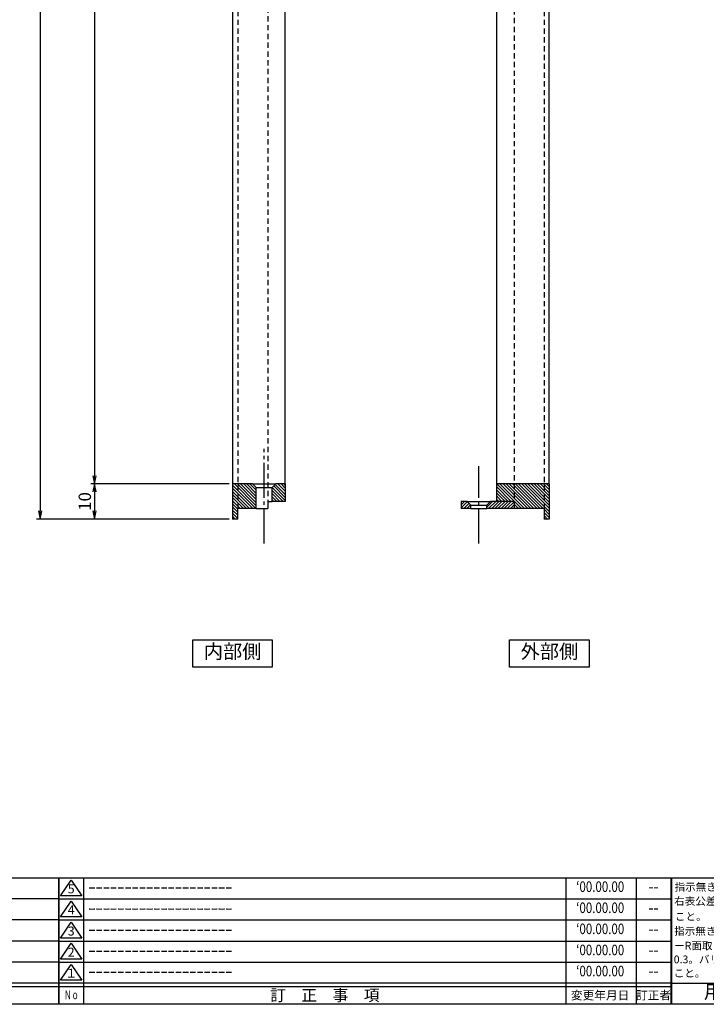
# Model space of a CAD drawing. Units: inches. Extents: x 240 to 1047, y 168 to 728.
# Drawn here: x 657 to 852, y 168 to 448 of the extents above; entities that cross this region are included whole.
import ezdxf
from ezdxf.enums import TextEntityAlignment as Align

# ---------------------------------------------------------------- set-up
doc = ezdxf.new("R2010")
doc.units = ezdxf.units.IN
doc.header["$MEASUREMENT"] = 0
doc.linetypes.add('CENS', pattern=[13, 10, -1, 1, -1])
doc.linetypes.add('HIDS', pattern=[2.5, 1.5, -1])
for name, color, linetype in [('02-実線-1', 7, 'Continuous'), ('03-細線', 1, 'Continuous'), ('04-破線-1', 5, 'HIDS'), ('06-中心線', 1, 'CENS'), ('08-ﾊｯﾁﾝｸﾞ', 2, 'Continuous'), ('09-文字', 4, 'Continuous'), ('10-寸法', 3, 'Continuous'), ('図枠', 7, 'Continuous'), ('図枠-名称', 254, 'Continuous'), ('図枠-文字', 4, 'Continuous'), ('図枠-細線', 251, 'Continuous')]:
    doc.layers.add(name, color=color, linetype=linetype)
doc.styles.add('STD', font='TXT.shx', dxfattribs={"bigfont": 'bigfont.shx'})
doc.dimstyles.new('1：1', dxfattribs={"dimtxt": 3.5, "dimasz": 2.3, "dimexe": 1, "dimexo": 1, "dimgap": 1, "dimtad": 3, "dimdsep": 46, "dimtxsty": 'STD', "dimblk1": 'ARRI', "dimblk2": 'ARRI', "dimsah": 1, "dimcen": 0, "dimclrd": 3, "dimclre": 3, "dimclrt": 4, "dimadec": 0, "dimazin": 0, "dimtfac": 0.7, "dimtmove": 0, "dimatfit": 0, "dimldrblk": 'ARRI', "dimfxl": 1, "dimtvp": 1, "dimtolj": 1, "dimtzin": 0, "dimarcsym": 0})

# ---------------------------------------------------------------- blocks, each defined once
blk = doc.blocks.new('A$C337F4ABC')
for p, q in [((7.2, 36.81), (7.2, 0.81)), ((51.29, 36.81), (51.29, 0.81)), ((84.36, 36.81), (84.36, 0.81)), ((139.47, 36.81), (139.47, 0.81)), ((150.49, 36.81), (150.49, 0.81)), ((198.99, 6.81), (-0.51, 6.81))]:
    blk.add_line(p, q)
for centre in [(3.34, 33.81), (3.34, 27.81), (3.34, 21.81), (3.34, 15.81), (3.34, 9.81)]:
    blk.add_circle(centre, 2.75)
at = {"layer": '図枠'}
blk.add_lwpolyline([(-0.51, 36.81), (198.99, 36.81), (198.99, 0.81), (-0.51, 0.81)], close=True, dxfattribs=at)
at = {"layer": '図枠-細線'}
for p, q in [((198.99, 30.81), (-0.51, 30.81)), ((198.99, 24.81), (-0.51, 24.81)), ((198.99, 18.81), (-0.51, 18.81)), ((198.99, 12.81), (-0.51, 12.81)), ((198.99, 5.81), (-0.51, 5.81))]:
    blk.add_line(p, q, dxfattribs=at)
at = {"layer": '図枠-文字', "style": 'STD'}
for s, p in [('部 品 名', (27.66, 3.56)), ('材\u3000質', (67.85, 3.56)), ('仕\u3000\u3000上', (112.41, 3.56)), ('数量', (144.96, 3.56)), ('備\u3000\u3000考', (174.35, 3.56))]:
    blk.add_text(s, height=3.25, dxfattribs=at).set_placement(p, align=Align.MIDDLE)
at = {"layer": '図枠-文字', "color": 4, "style": 'STD', "width": 0.950181}
blk.add_text('Ｎｏ', height=2.5, dxfattribs=at).set_placement((1.12, 1.93), (5.71, 1.93), align=Align.FIT)
blk = doc.blocks.new('A$C503D392F')
at = {"layer": '図枠', "color": 7}
for p, q in [((7.35, 35.76), (7.35, -0.24)), ((144.35, 35.76), (144.35, -0.24)), ((164.35, 35.76), (164.35, -0.24)), ((174.35, 5.76), (0.35, 5.76))]:
    blk.add_line(p, q, dxfattribs=at)
at = {"layer": '図枠'}
blk.add_lwpolyline([(0.35, 35.76), (174.35, 35.76), (174.35, -0.24), (0.35, -0.24)], close=True, dxfattribs=at)
at = {"layer": '図枠-細線', "color": 251}
for p, q in [((0.83, 30.6), (3.83, 35.1)), ((3.83, 35.1), (6.83, 30.6)), ((0.35, 29.76), (174.35, 29.76)), ((6.83, 30.6), (0.83, 30.6)), ((0.83, 24.6), (3.83, 29.1)), ((3.83, 29.1), (6.83, 24.6)), ((0.35, 23.76), (174.35, 23.76)), ((6.83, 24.6), (0.83, 24.6)), ((0.83, 18.6), (3.83, 23.1)), ((3.83, 23.1), (6.83, 18.6)), ((0.35, 17.76), (174.35, 17.76)), ((6.83, 18.6), (0.83, 18.6)), ((0.83, 12.6), (3.83, 17.1)), ((3.83, 17.1), (6.83, 12.6)), ((0.35, 11.76), (174.35, 11.76)), ((6.83, 12.6), (0.83, 12.6)), ((0.83, 6.6), (3.83, 11.1)), ((3.83, 11.1), (6.83, 6.6)), ((6.83, 6.6), (0.83, 6.6)), ((174.35, 4.76), (0.35, 4.76))]:
    blk.add_line(p, q, dxfattribs=at)
at = {"layer": '図枠-文字', "color": 4, "style": 'STD'}
for s, p in [('5', (3.84, 32.26)), ('4', (3.84, 26.26)), ('3', (3.84, 20.26)), ('2', (3.84, 14.26)), ('１', (3.84, 8.26))]:
    blk.add_text(s, height=2.55, dxfattribs=at).set_placement(p, align=Align.MIDDLE)
at = {"layer": '図枠-文字', "color": 4, "style": 'STD', "width": 0.862069}
blk.add_text('Ｎｏ', height=2.5, dxfattribs=at).set_placement((1.83, 1.21), (6, 1.21), align=Align.FIT)
at = {"layer": '図枠-文字', "color": 4, "style": 'STD'}
for s, height, p in [('訂\u3000正\u3000事\u3000項', 3.25, (75.9, 2.33)), ('変更年月日', 2.432, (154.11, 2.33)), ('訂正者', 2.432, (169.3, 2.33))]:
    blk.add_text(s, height=height, dxfattribs=at).set_placement(p, align=Align.MIDDLE_CENTER)
blk = doc.blocks.new('A$C4AF60884')
at = {"layer": '図枠', "color": 7}
for p, q in [((19.17, 5.75), (19.17, 35.75)), ((38.74, 35.75), (38.74, 5.75)), ((19.17, 30.95), (59.35, 30.95)), ((-0.65, 5.75), (59.35, 5.75))]:
    blk.add_line(p, q, dxfattribs=at)
at = {"layer": '図枠'}
blk.add_lwpolyline([(-0.65, 35.75), (59.35, 35.75), (59.35, -0.25), (-0.65, -0.25)], close=True, dxfattribs=at)
at = {"layer": '図枠-細線', "color": 251}
for p, q in [((19.17, 26.75), (59.35, 26.75)), ((59.35, 22.55), (19.17, 22.55)), ((19.17, 18.35), (59.35, 18.35)), ((59.35, 14.15), (19.17, 14.15)), ((19.17, 9.95), (59.35, 9.95))]:
    blk.add_line(p, q, dxfattribs=at)
at = {"layer": '図枠-文字', "color": 4, "style": 'STD'}
for s, height, p in [('指示無き公差は', 2.2, (0.27, 32.03)), ('右表公差に従う', 2.2, (0.15, 28.01)), ('0.5～3', 2.205, (20.66, 27.77)), ('±0.10', 2.205, (44.41, 27.77)), ('こと。', 2.2, (0.39, 23.62)), ('3～6', 2.205, (20.66, 23.68)), ('±0.10', 2.205, (44.41, 23.57)), ('指示無きコーナ', 2.2, (0.15, 19.47)), ('6～30', 2.205, (20.78, 19.58)), ('±0.20', 2.205, (44.41, 19.37)), ('ーR面取りはR', 2.2, (0.15, 15.33)), ('30～120', 2.205, (20.66, 15.24)), ('±0.30', 2.205, (44.41, 15.17)), ('0.3。バリ無き', 2.2, (0.03, 11.43)), ('120～400', 2.205, (20.66, 10.9)), ('±0.50', 2.205, (44.41, 10.97)), ('こと。', 2.2, (0.03, 7.52)), ('400～1000', 2.205, (20.42, 6.68)), ('±0.80', 2.205, (44.41, 6.77))]:
    blk.add_text(s, height=height, dxfattribs=at).set_placement(p)
at = {"layer": '図枠-文字', "color": 4, "style": 'STD', "width": 0.931818}
blk.add_text('基本寸法（ｍｍ）', height=2.205, dxfattribs=at).set_placement((19.84, 32.28), (37.92, 32.28), align=Align.FIT)
at = {"layer": '図枠-文字', "color": 4, "style": 'STD'}
blk.add_text('公差値（中級）', height=2.205, dxfattribs=at).set_placement((40.67, 32.28), (57.43, 32.28), align=Align.FIT)
blk.add_text('用紙サイズ：Ａ1', height=4, dxfattribs=at).set_placement((29.22, 2.87), align=Align.MIDDLE)
blk = doc.blocks.new('ARRI')
at = {"color": 0, "linetype": 'ByBlock'}
for p, q in [((0, 0), (-1, 0.21)), ((-1, -0.21), (0, 0)), ((0, 0), (-1, 0))]:
    blk.add_line(p, q, dxfattribs=at)
blk = doc.blocks.new('*D73')
at = {"layer": '10-寸法', "color": 3, "lineweight": -2, "transparency": 16777216}
for p, q in [((716.71, 315.85), (677.48, 315.85)), ((678.48, 313.55), (678.48, 308.15)), ((716.71, 305.85), (677.48, 305.85))]:
    blk.add_line(p, q, dxfattribs=at)
at = {"layer": 'Defpoints', "color": 0, "transparency": 16777216}
for p in [(717.71, 315.85), (678.48, 305.85), (717.71, 305.85)]:
    blk.add_point(p, dxfattribs=at)
at = {"layer": '10-寸法', "color": 3, "lineweight": -2, "transparency": 16777216, "xscale": 2.3, "yscale": 2.3, "zscale": 2.3}
for p, rotation in [((678.48, 315.85), 90), ((678.48, 305.85), 270)]:
    blk.add_blockref('ARRI', p, dxfattribs=dict(at, rotation=rotation))
at = {"layer": '10-寸法', "color": 4, "transparency": 16777216, "insert": (675.73, 310.85), "char_height": 3.5, "attachment_point": 5, "rotation": 90, "style": 'STD'}
blk.add_mtext('\\A1;10', dxfattribs=at)
blk = doc.blocks.new('*D95')
at = {"layer": '10-寸法', "color": 3, "lineweight": -2, "transparency": 16777216}
for p, q in [((716.71, 625.85), (662.02, 625.85)), ((663.02, 623.55), (663.02, 308.15)), ((716.71, 305.85), (662.02, 305.85))]:
    blk.add_line(p, q, dxfattribs=at)
at = {"layer": 'Defpoints', "color": 0, "transparency": 16777216}
for p in [(717.71, 625.85), (663.02, 305.85), (717.71, 305.85)]:
    blk.add_point(p, dxfattribs=at)
at = {"layer": '10-寸法', "color": 3, "lineweight": -2, "transparency": 16777216, "xscale": 2.3, "yscale": 2.3, "zscale": 2.3}
for p, rotation in [((663.02, 625.85), 90), ((663.02, 305.85), 270)]:
    blk.add_blockref('ARRI', p, dxfattribs=dict(at, rotation=rotation))
at = {"layer": '10-寸法', "color": 4, "transparency": 16777216, "insert": (660.27, 465.85), "char_height": 3.5, "attachment_point": 5, "rotation": 90, "style": 'STD'}
blk.add_mtext('\\A1;外法φ320', dxfattribs=at)
blk = doc.blocks.new('*D96')
at = {"layer": '10-寸法', "color": 3, "lineweight": -2, "transparency": 16777216}
for p, q in [((716.71, 615.85), (677.48, 615.85)), ((678.48, 613.55), (678.48, 318.15)), ((716.71, 315.85), (677.48, 315.85))]:
    blk.add_line(p, q, dxfattribs=at)
at = {"layer": 'Defpoints', "color": 0, "transparency": 16777216}
for p in [(717.71, 615.85), (678.48, 315.85), (717.71, 315.85)]:
    blk.add_point(p, dxfattribs=at)
at = {"layer": '10-寸法', "color": 3, "lineweight": -2, "transparency": 16777216, "xscale": 2.3, "yscale": 2.3, "zscale": 2.3}
for p, rotation in [((678.48, 615.85), 90), ((678.48, 315.85), 270)]:
    blk.add_blockref('ARRI', p, dxfattribs=dict(at, rotation=rotation))
at = {"layer": '10-寸法', "color": 4, "transparency": 16777216, "insert": (675.73, 465.85), "char_height": 3.5, "attachment_point": 5, "rotation": 90, "style": 'STD'}
blk.add_mtext('\\A1;内法φ300', dxfattribs=at)

msp = doc.modelspace()

# ---------------------------------------------------------------- hatches: boundary and pattern name
at = {"layer": '08-ﾊｯﾁﾝｸﾞ'}
h = msp.add_hatch(dxfattribs=at)
h.set_pattern_fill('ANSI31', color=256, scale=5, style=0)
h.set_pattern_definition([(315, (-236.1604, 931.7068), (-0.44194174, -0.44194174), [])])
h.paths.add_polyline_path([(719.205, 308.853), (719.205, 305.853), (717.705, 305.853), (717.705, 315.853), (719.205, 315.853)])
h.paths.add_polyline_path([(724.455, 308.853), (719.205, 308.853), (719.205, 315.853), (723.405, 315.853), (724.455, 314.803)])
h.paths.add_polyline_path([(732.705, 310.853), (728.955, 310.853), (728.955, 314.803), (730.005, 315.853), (732.705, 315.853)])
h = msp.add_hatch(dxfattribs=at)
h.set_pattern_fill('ANSI31', color=256, scale=5, style=0)
h.set_pattern_definition([(315, (1538.87606, 1071.49334), (-0.44194174, -0.44194174), [])])
h.paths.add_polyline_path([(807.705, 305.853), (806.205, 305.853), (806.205, 308.853), (797.705, 308.853), (797.705, 310.853), (792.705, 310.853), (792.705, 315.853), (807.705, 315.853)])
h = msp.add_hatch(dxfattribs=at)
h.set_pattern_fill('ANSI31', color=256, scale=5, angle=90, style=0)
h.set_pattern_definition([(225, (-189.1604, 931.7068), (-0.44194174, 0.44194174), [])])
h.paths.add_polyline_path([(785.455, 308.853), (782.705, 308.853), (782.705, 310.853), (784.405, 310.853), (785.455, 309.803)])
h.paths.add_polyline_path([(797.705, 308.853), (789.955, 308.853), (789.955, 309.803), (791.005, 310.853), (797.705, 310.853)])

# ---------------------------------------------------------------- linework, layer by layer
at = {"layer": '02-実線-1'}
for p, q in [((717.705, 615.853), (717.705, 315.853)), ((732.705, 315.853), (732.705, 615.853)), ((792.705, 615.853), (792.705, 315.853)), ((807.705, 315.853), (807.705, 615.853)), ((723.405, 315.853), (717.705, 315.853)), ((717.705, 315.853), (717.705, 305.853)), ((724.455, 308.853), (724.455, 314.803)), ((728.955, 310.853), (728.955, 314.803)), ((732.705, 315.853), (730.005, 315.853)), ((732.705, 315.853), (732.705, 310.853)), ((792.705, 315.853), (792.705, 310.853)), ((807.705, 315.853), (792.705, 315.853)), ((807.705, 315.853), (807.705, 305.853)), ((732.705, 310.853), (728.955, 310.853)), ((782.705, 310.853), (782.705, 308.853)), ((784.405, 310.853), (782.705, 310.853)), ((797.705, 310.853), (791.005, 310.853)), ((797.705, 310.853), (797.705, 308.853)), ((724.455, 308.853), (719.205, 308.853)), ((719.205, 305.853), (719.205, 308.853)), ((785.455, 308.853), (782.705, 308.853)), ((785.455, 308.853), (785.455, 309.803)), ((789.955, 308.853), (789.955, 309.803)), ((806.205, 308.853), (789.955, 308.853)), ((806.205, 308.853), (806.205, 305.853)), ((719.205, 305.853), (717.705, 305.853)), ((807.705, 305.853), (806.205, 305.853))]:
    msp.add_line(p, q, dxfattribs=at)
at = {"layer": '02-実線-1', "color": 7, "linetype": 'Continuous'}
for p, q in [((724.455, 314.803), (723.405, 315.853)), ((728.955, 314.803), (730.005, 315.853)), ((785.455, 309.803), (784.405, 310.853)), ((789.955, 309.803), (791.005, 310.853))]:
    msp.add_line(p, q, dxfattribs=at)
at = {"layer": '03-細線'}
for p, q in [((723.405, 315.853), (730.005, 315.853)), ((724.455, 314.803), (728.955, 314.803)), ((727.705, 310.853), (727.705, 308.853)), ((727.705, 310.853), (728.955, 310.853)), ((784.405, 310.853), (791.005, 310.853)), ((724.455, 308.853), (727.705, 308.853)), ((785.455, 309.803), (789.955, 309.803)), ((785.455, 308.853), (789.955, 308.853))]:
    msp.add_line(p, q, dxfattribs=at)
for points in [[(706.42, 271.486), (728.99, 271.486), (728.99, 263.718), (706.42, 263.718)], [(796.42, 271.486), (818.99, 271.486), (818.99, 263.718), (796.42, 263.718)]]:
    msp.add_lwpolyline(points, close=True, dxfattribs=at)
at = {"layer": '04-破線-1'}
for p, q in [((719.205, 622.853), (719.205, 308.853)), ((806.205, 622.853), (806.205, 308.853)), ((797.705, 620.853), (797.705, 310.853)), ((727.705, 463.838), (727.705, 310.853))]:
    msp.add_line(p, q, dxfattribs=at)
at = {"layer": '06-中心線'}
for p, q in [((726.705, 298.853), (726.705, 325.853)), ((787.705, 298.853), (787.705, 320.853))]:
    msp.add_line(p, q, dxfattribs=at)
at = {"layer": '図枠'}
msp.add_lwpolyline([(240.38, 727.853), (1047.38, 727.853), (1047.38, 167.853), (240.38, 167.853)], close=True, dxfattribs=at)

# ---------------------------------------------------------------- block references
for name, p in [('A$C337F4ABC', (469.394, 167.045)), ('A$C503D392F', (668.027, 168.095)), ('A$C4AF60884', (843.025, 168.099))]:
    msp.add_blockref(name, p, dxfattribs=at)

# ---------------------------------------------------------------- texts
at = {"layer": '09-文字', "style": 'STD'}
for s, p in [('内部側', (717.735, 267.667)), ('外部側', (807.735, 267.667))]:
    msp.add_text(s, height=4, dxfattribs=at).set_placement(p, align=Align.MIDDLE)
at = {"layer": '図枠-名称', "style": 'STD', "width": 0.8}
for p in [(822.175, 200.92), (822.175, 194.92), (822.175, 188.92), (822.175, 182.92), (822.175, 176.92)]:
    msp.add_text('‘00.00.00', height=3, dxfattribs=at).set_placement(p, align=Align.MIDDLE)
at = {"layer": '図枠-名称', "style": 'STD'}
for p in [(676.74, 200.921), (676.74, 194.921), (676.74, 188.921), (676.74, 182.921), (676.74, 176.921)]:
    msp.add_text('ｰｰｰｰｰｰｰｰｰｰｰｰｰｰｰｰｰｰｰｰ', height=3, dxfattribs=at).set_placement(p, align=Align.MIDDLE_LEFT)
for p in [(837.308, 200.921), (837.308, 194.921), (837.308, 188.921), (837.308, 182.921), (837.308, 176.921)]:
    msp.add_text('--', height=3, dxfattribs=at).set_placement(p, align=Align.MIDDLE)

# ---------------------------------------------------------------- dimensions: what is measured, and where the dimension line sits
at = {"layer": '10-寸法'}
for base, p1, p2, text, picture, middle in [((663.017, 305.853), (717.705, 625.853), (717.705, 305.853), '外法φ<>', '*D95', (660.267, 465.853)), ((678.483, 315.853), (717.705, 615.853), (717.705, 315.853), '内法φ<>', '*D96', (675.733, 465.853))]:
    dim = msp.add_linear_dim(base=base, p1=p1, p2=p2, angle=90, text=text, dimstyle='1：1', dxfattribs=at)
    dim.commit()
    dim.dimension.update_dxf_attribs({"geometry": picture, "text_midpoint": middle})
dim = msp.add_linear_dim(base=(678.483, 305.853), p1=(717.705, 315.853), p2=(717.705, 305.853), angle=90, dimstyle='1：1', dxfattribs=at)
dim.commit()
dim.dimension.update_dxf_attribs({"geometry": '*D73', "text_midpoint": (675.733, 310.853)})

doc.saveas('drawing.dxf')
